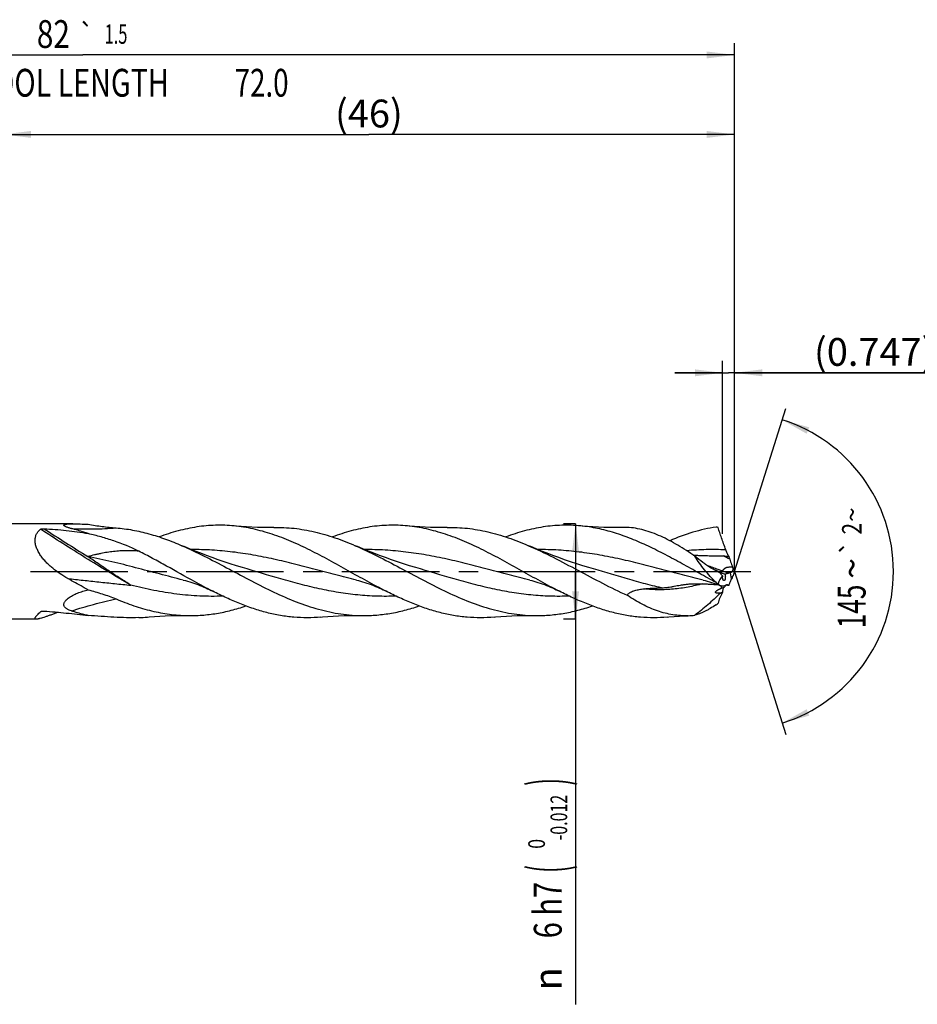
# Model space of a CAD drawing. Units: millimetres. Extents: x 0 to 594, y 0 to 420.
# Drawn here: x 204 to 317, y 146 to 269 of the extents above; entities that cross this region are included whole.
import ezdxf
from ezdxf.enums import TextEntityAlignment as Align

# ---------------------------------------------------------------- set-up
doc = ezdxf.new("R2010")
doc.units = ezdxf.units.MM
doc.header["$LTSCALE"] = 32.67
doc.linetypes.add('CENTER', pattern=[0.6, 0.375, -0.075, 0.075, -0.075])
doc.layers.get('0').update_dxf_attribs({"linetype": 'CONTINUOUS'})
for name, color, linetype in [('607924523-000_AXIS', 7, 'CONTINUOUS'), ('607924523-000_CL', 7, 'CONTINUOUS'), ('607924523-000_DIM', 7, 'CONTINUOUS')]:
    doc.layers.add(name, color=color, linetype=linetype)
doc.styles.get("Standard").update_dxf_attribs({"font": 'TXT.SHX', "width": 0.7})
doc.styles.add('TEXTSTYLE_2', font='gdt', dxfattribs={"width": 0.7})
doc.styles.add('TEXTSTYLE_3', font='TXT.SHX', dxfattribs={"width": 0.6})
doc.dimstyles.new('DIMSTYLE_1', dxfattribs={"dimtxt": 3.5, "dimasz": 3.5, "dimexe": 1.5, "dimexo": 0, "dimgap": 0.875, "dimtad": 1, "dimdec": 3, "dimlfac": 0.5, "dimdsep": 46, "dimtxsty": 'STANDARD', "dimblk": '_FILLED', "dimblk1": '_FILLED', "dimblk2": '_FILLED', "dimcen": 0.09, "dimclrt": 2, "dimadec": 3, "dimazin": 2, "dimtol": 1, "dimtp": 1.5, "dimtm": 1.5, "dimtfac": 1, "dimtdec": 3, "dimtofl": 0, "dimtmove": 0, "dimatfit": 3, "dimldrblk": '_FILLED', "dimfxl": 1, "dimtolj": 1, "dimarcsym": 0})
doc.dimstyles.new('DIMSTYLE_2', dxfattribs={"dimtxt": 3.5, "dimasz": 3.5, "dimexe": 1.5, "dimexo": 0, "dimgap": 0.875, "dimtad": 1, "dimdec": 3, "dimlfac": 0.5, "dimdsep": 46, "dimtxsty": 'STANDARD', "dimblk": '_FILLED', "dimblk1": '_FILLED', "dimblk2": '_FILLED', "dimcen": 0.09, "dimclrt": 2, "dimadec": 3, "dimazin": 2, "dimtp": 0.15, "dimtm": 0.15, "dimtfac": 1, "dimtdec": 3, "dimtofl": 0, "dimtmove": 0, "dimatfit": 3, "dimldrblk": '_FILLED', "dimfxl": 1, "dimtolj": 1, "dimarcsym": 0})
doc.dimstyles.new('DIMSTYLE_3', dxfattribs={"dimtxt": 3.5, "dimasz": 3.5, "dimexe": 1.5, "dimexo": 0, "dimgap": 0.875, "dimtad": 1, "dimdec": 3, "dimlfac": 0.5, "dimdsep": 46, "dimtxsty": 'STANDARD', "dimblk": '_FILLED', "dimblk1": '_FILLED', "dimblk2": '_FILLED', "dimcen": 0.09, "dimclrt": 2, "dimadec": 3, "dimazin": 2, "dimtol": 1, "dimtm": 0.012, "dimtfac": 0.6, "dimtdec": 3, "dimtofl": 0, "dimtmove": 0, "dimatfit": 3, "dimldrblk": '_FILLED', "dimfxl": 1, "dimtolj": 1, "dimarcsym": 0})
doc.dimstyles.new('DIMSTYLE_8', dxfattribs={"dimtxt": 3.5, "dimasz": 3.5, "dimexe": 1.5, "dimexo": 0, "dimgap": 3.5, "dimtad": 1, "dimdec": 3, "dimlfac": 0.5, "dimdsep": 46, "dimtxsty": 'STANDARD', "dimblk": '_FILLED', "dimblk1": '_FILLED', "dimblk2": '_FILLED', "dimcen": 0.09, "dimclrt": 2, "dimaunit": 1, "dimadec": 3, "dimazin": 2, "dimtol": 1, "dimtp": 2, "dimtm": 2, "dimtfac": 1, "dimtdec": 3, "dimtofl": 0, "dimtmove": 0, "dimatfit": 3, "dimldrblk": '_FILLED', "dimfxl": 1, "dimtolj": 1, "dimarcsym": 0})
doc.dimstyles.new('DIMSTYLE_9', dxfattribs={"dimtxt": 3.5, "dimasz": 3.5, "dimexe": 1.5, "dimexo": 0, "dimgap": 0.875, "dimtad": 1, "dimdec": 3, "dimlfac": 0.5, "dimdsep": 46, "dimtxsty": 'STANDARD', "dimblk": '_FILLED', "dimblk1": '_FILLED', "dimblk2": '_FILLED', "dimcen": 0.09, "dimclrt": 2, "dimadec": 3, "dimazin": 2, "dimtp": 0.05, "dimtm": 0.05, "dimtfac": 1, "dimtdec": 3, "dimtofl": 0, "dimtmove": 0, "dimatfit": 3, "dimldrblk": '_FILLED', "dimfxl": 1, "dimtolj": 1, "dimarcsym": 0})

# ---------------------------------------------------------------- blocks, each defined once
blk = doc.blocks.new('_FILLED')
at = {"color": 0, "linetype": 'BYBLOCK'}
blk.add_solid([(0, 0), (-1, 0.125), (-1, -0.125)], dxfattribs=at)
blk = doc.blocks.new('*D0')
at = {"layer": '607924523-000_DIM', "color": 3, "linetype": 'CONTINUOUS'}
for p, q in [((130, 200), (130, 266.5)), ((294, 200), (294, 266.5)), ((130, 265), (212, 265)), ((294, 265), (212, 265))]:
    blk.add_line(p, q, dxfattribs=at)
at = {"layer": '607924523-000_DIM', "color": 3, "linetype": 'CONTINUOUS', "xscale": 3.5, "yscale": 3.5, "zscale": 3.5, "rotation": 180}
blk.add_blockref('_FILLED', (130, 265), dxfattribs=at)
at = {"layer": '607924523-000_DIM', "color": 3, "linetype": 'CONTINUOUS', "xscale": 3.5, "yscale": 3.5, "zscale": 3.5}
blk.add_blockref('_FILLED', (294, 265), dxfattribs=at)
at = {"layer": '607924523-000_DIM', "color": 2, "linetype": 'CONTINUOUS'}
for s, height, width, p in [('82', 3.5, 0.785714, (208.3, 265.88)), ('1.5', 2.45, 0.619048, (216.18, 266.4)), ('MIN. TOOL LENGTH ', 3.5, 0.756303, (206.88, 259.75)), ('72.0', 3.5, 0.732143, (234.5, 259.75))]:
    blk.add_text(s, height=height, dxfattribs=dict(at, width=width)).set_placement(p, align=Align.CENTER)
at = {"layer": '607924523-000_DIM', "color": 2, "linetype": 'CONTINUOUS', "style": 'TEXTSTYLE_2'}
blk.add_text('`', height=2.45, dxfattribs=at).set_placement((212.47, 266.4), align=Align.CENTER)
blk = doc.blocks.new('*D1')
at = {"layer": '607924523-000_DIM', "color": 3, "linetype": 'CONTINUOUS'}
for p, q in [((202, 200), (202, 256.5)), ((294, 200), (294, 256.5)), ((202, 255), (248, 255)), ((294, 255), (248, 255))]:
    blk.add_line(p, q, dxfattribs=at)
at = {"layer": '607924523-000_DIM', "color": 3, "linetype": 'CONTINUOUS', "xscale": 3.5, "yscale": 3.5, "zscale": 3.5, "rotation": 180}
blk.add_blockref('_FILLED', (202, 255), dxfattribs=at)
at = {"layer": '607924523-000_DIM', "color": 3, "linetype": 'CONTINUOUS', "xscale": 3.5, "yscale": 3.5, "zscale": 3.5}
blk.add_blockref('_FILLED', (294, 255), dxfattribs=at)
at = {"layer": '607924523-000_DIM', "color": 2, "linetype": 'CONTINUOUS', "insert": (248, 259.38), "char_height": 3.5, "width": 12.75, "attachment_point": 2, "line_spacing_factor": 0.9}
blk.add_mtext('(46)', dxfattribs=at)
blk = doc.blocks.new('*D2')
at = {"layer": '607924523-000_DIM', "color": 3, "linetype": 'CONTINUOUS'}
for p, q in [((274, 206), (272.5, 206)), ((274, 206), (274, 200)), ((274, 194), (274, 200)), ((274, 200), (274, 145.53)), ((274, 194), (272.5, 194))]:
    blk.add_line(p, q, dxfattribs=at)
at = {"layer": '607924523-000_DIM', "color": 3, "linetype": 'CONTINUOUS', "xscale": 3.5, "yscale": 3.5, "zscale": 3.5}
for p, rotation in [((274, 206), 90), ((274, 194), 270)]:
    blk.add_blockref('_FILLED', p, dxfattribs=dict(at, rotation=rotation))
at = {"layer": '607924523-000_DIM', "color": 2, "linetype": 'CONTINUOUS'}
for s, height, width, p in [(')', 4.9, 0.428571, (272.95, 174)), ('(', 4.9, 0.428571, (272.95, 163.05)), ('6 h7', 3.5, 0.767857, (272.25, 160.95))]:
    blk.add_text(s, height=height, rotation=90, dxfattribs=dict(at, width=width)).set_placement(p, align=Align.RIGHT)
at = {"layer": '607924523-000_DIM', "color": 2, "linetype": 'CONTINUOUS', "style": 'TEXTSTYLE_3'}
for s, width, p in [('-0.012', 0.702381, (272.95, 171.9)), (' 0', 0.785714, (270.15, 166.35))]:
    blk.add_text(s, height=2.1, rotation=90, dxfattribs=dict(at, width=width)).set_placement(p, align=Align.RIGHT)
at = {"layer": '607924523-000_DIM', "color": 2, "linetype": 'CONTINUOUS', "style": 'TEXTSTYLE_2'}
blk.add_text('n', height=3.5, rotation=90, dxfattribs=at).set_placement((272.25, 150.2), align=Align.RIGHT)
blk = doc.blocks.new('*D7')
at = {"layer": '607924523-000_DIM', "color": 3, "linetype": 'CONTINUOUS'}
for q in [(300.47, 220.5), (300.47, 179.5)]:
    blk.add_line((294, 200), q, dxfattribs=at)
for start, end in [(0, 72.5), (-72.5, 0)]:
    blk.add_arc((294, 200), 20, start, end, dxfattribs=at)
for points in [[(303.41, 218.14), (300.01, 219.07), (303.08, 217.33)], [(303.08, 182.67), (300.01, 180.93), (303.41, 181.86)]]:
    blk.add_solid(points, dxfattribs=at)
at = {"layer": '607924523-000_DIM', "color": 2, "linetype": 'CONTINUOUS', "style": 'TEXTSTYLE_2'}
for s, height, p in [('~', 2.45, (309.99, 207.15)), ('`', 2.45, (309.98, 202.98)), ('~', 3.5, (310.5, 200.39))]:
    blk.add_text(s, height=height, rotation=89.8976, dxfattribs=at).set_placement(p, align=Align.CENTER)
at = {"layer": '607924523-000_DIM', "color": 2, "linetype": 'CONTINUOUS'}
for s, height, width, p in [('2', 2.45, 0.785714, (309.98, 205.38)), ('145', 3.5, 0.690476, (310.49, 195.6))]:
    blk.add_text(s, height=height, rotation=89.8976, dxfattribs=dict(at, width=width)).set_placement(p, align=Align.CENTER)
blk = doc.blocks.new('*D8')
at = {"layer": '607924523-000_DIM', "color": 3, "linetype": 'CONTINUOUS'}
for p, q in [((292.51, 204.74), (292.51, 226.5)), ((294, 204.74), (294, 226.5)), ((292.51, 225), (286.51, 225)), ((286.51, 225), (293.25, 225)), ((320, 225), (293.25, 225)), ((294, 225), (320, 225))]:
    blk.add_line(p, q, dxfattribs=at)
at = {"layer": '607924523-000_DIM', "color": 3, "linetype": 'CONTINUOUS', "xscale": 3.5, "yscale": 3.5, "zscale": 3.5}
blk.add_blockref('_FILLED', (292.51, 225), dxfattribs=at)
at = {"layer": '607924523-000_DIM', "color": 3, "linetype": 'CONTINUOUS', "xscale": 3.5, "yscale": 3.5, "zscale": 3.5, "rotation": 180}
blk.add_blockref('_FILLED', (294, 225), dxfattribs=at)
at = {"layer": '607924523-000_DIM', "color": 2, "linetype": 'CONTINUOUS', "insert": (304, 229.38), "char_height": 3.5, "width": 24, "attachment_point": 1, "line_spacing_factor": 0.9}
blk.add_mtext('(0.747)', dxfattribs=at)

msp = doc.modelspace()

# ---------------------------------------------------------------- linework, layer by layer
at = {"layer": '607924523-000_AXIS', "color": 1, "linetype": 'CENTER'}
msp.add_line((127, 200), (297, 200), dxfattribs=at)
at = {"layer": '607924523-000_CL', "color": 7, "linetype": 'CONTINUOUS'}
for p, q in [((210.7436, 206), (132.6, 206)), ((232.0876, 200.4985), (232.0871, 200.4986)), ((253.8876, 200.4985), (253.8873, 200.4986)), ((275.6876, 200.4985), (275.6871, 200.4986)), ((224.6431, 198.9196), (224.6429, 198.9197)), ((246.4432, 198.9196), (246.443, 198.9197)), ((268.2432, 198.9196), (268.2429, 198.9197)), ((290.0431, 198.9196), (290.043, 198.9197)), ((292.8991, 198.2622), (292.8899, 198.2432)), ((292.8909, 198.2629), (292.9362, 198.2589)), ((206.1789, 194), (132.6, 194))]:
    msp.add_line(p, q, dxfattribs=at)
at = {"layer": '607924523-000_CL', "color": 9, "linetype": 'CONTINUOUS'}
for p, q in [((293.6231, 199.0665), (293.4836, 199.8437)), ((206.7618, 194.9727), (206.6883, 194.9336)), ((206.762, 194.9721), (206.6883, 194.9336))]:
    msp.add_line(p, q, dxfattribs=at)
at = {"layer": '607924523-000_CL', "color": 7, "linetype": 'CONTINUOUS'}
for points in [[(236.0298, 205.5462), (235.3596, 205.5376), (234.6607, 205.5396), (233.9669, 205.5529), (233.2782, 205.5773), (232.5949, 205.6126), (231.9172, 205.6588), (231.2453, 205.7157), (231.0447, 205.7348)], [(257.8305, 205.5462), (257.1603, 205.5376), (256.4614, 205.5396), (255.7676, 205.5528), (255.0789, 205.5772), (254.3956, 205.6126), (253.7179, 205.6588), (253.046, 205.7156), (252.8455, 205.7347)], [(279.6297, 205.5462), (278.9596, 205.5376), (278.2608, 205.5396), (277.567, 205.5529), (276.8784, 205.5773), (276.1951, 205.6126), (275.5174, 205.6588), (274.8454, 205.7157), (274.6448, 205.7348)], [(232.0876, 200.4985), (231.3279, 200.7285), (230.5474, 200.9742), (229.7794, 201.2257), (229.0239, 201.4827), (228.281, 201.745), (227.5507, 202.0123), (226.8333, 202.2844), (226.1286, 202.5611), (225.4363, 202.8423), (224.7563, 203.1277), (224.4779, 203.2473)], [(253.8876, 200.4985), (253.128, 200.7284), (252.3476, 200.9742), (251.5796, 201.2257), (250.8241, 201.4827), (250.0812, 201.7449), (249.351, 202.0122), (248.6335, 202.2843), (247.9288, 202.561), (247.2365, 202.8422), (246.5565, 203.1276), (246.2779, 203.2473)], [(275.6876, 200.4985), (274.9278, 200.7285), (274.1472, 200.9743), (273.3791, 201.2258), (272.6236, 201.4829), (271.8806, 201.7451), (271.1503, 202.0125), (270.4329, 202.2846), (269.7282, 202.5612), (269.0359, 202.8424), (268.356, 203.1278), (268.0777, 203.2474)], [(224.6429, 198.9197), (224.9081, 198.8524), (225.1838, 198.7769), (225.4546, 198.6972), (225.7202, 198.6138), (225.9809, 198.5268), (226.238, 198.4361), (226.4919, 198.3419), (226.7423, 198.2444), (226.989, 198.1441), (227.2321, 198.0411), (227.4717, 197.9357), (227.7077, 197.8281), (227.9402, 197.7186), (228.1692, 197.6074), (228.3775, 197.5034)], [(246.443, 198.9197), (246.6828, 198.8591), (246.9421, 198.7887), (247.2054, 198.7121), (247.474, 198.6286), (247.7464, 198.5386), (248.0178, 198.4434), (248.2887, 198.3431), (248.5587, 198.2379), (248.8218, 198.1304), (249.0785, 198.021), (249.3286, 197.9101), (249.5657, 197.8011), (249.7879, 197.6957), (249.9976, 197.5934), (250.1776, 197.5033)], [(268.2429, 198.9197), (268.4852, 198.8584), (268.7453, 198.7878), (269.0079, 198.7114), (269.2739, 198.6287), (269.5421, 198.54), (269.8089, 198.4466), (270.0746, 198.3484), (270.3389, 198.2458), (270.5978, 198.1404), (270.8517, 198.0327), (271.1002, 197.9229), (271.3391, 197.8135), (271.567, 197.7058), (271.7855, 197.5993), (271.9774, 197.5034)], [(290.043, 198.9197), (290.3023, 198.8539), (290.5742, 198.7796), (290.8434, 198.7006), (291.11, 198.6171), (291.3737, 198.5292), (291.6343, 198.4374), (291.8923, 198.3417), (292.1473, 198.2424), (292.2522, 198.2003)], [(220.1449, 194.2652), (220.3455, 194.2844), (221.0175, 194.3412), (221.6952, 194.3874), (222.3785, 194.4227), (223.0671, 194.4471), (223.7609, 194.4604), (224.4596, 194.4624), (225.1297, 194.4538)], [(241.9448, 194.2652), (242.1447, 194.2843), (242.8168, 194.3411), (243.4954, 194.3874), (244.1798, 194.4228), (244.869, 194.4472), (245.5627, 194.4604), (246.2609, 194.4624), (246.9299, 194.4538)], [(263.7448, 194.2652), (263.9449, 194.2843), (264.6171, 194.3412), (265.2958, 194.3874), (265.9805, 194.4228), (266.6699, 194.4472), (267.3633, 194.4604), (268.0612, 194.4624), (268.7297, 194.4538)], [(285.5448, 194.2652), (285.7455, 194.2844), (286.4174, 194.3412), (287.095, 194.3874), (287.7783, 194.4227), (288.1838, 194.4385)]]:
    msp.add_lwpolyline(points, dxfattribs=at)
at = {"layer": '607924523-000_CL', "color": 9, "linetype": 'CONTINUOUS'}
for centre, radius, start, end in [((374.7828, 463.5586), 307.8406, 237.001083, 238.216973), ((220.4166, 64.6287), 155.1477, 61.939883, 62.266091), ((300.7163, 198.1586), 8.3773, 179.903944, 181.78614)]:
    msp.add_arc(centre, radius, start, end, dxfattribs=at)
at = {"layer": '607924523-000_CL', "color": 7, "linetype": 'CONTINUOUS'}
for centre, radius, start, end in [((280.0329, 186.0113), 19.5391, 88.629901, 91.182446), ((290.501, 200.4576), 5.2694, 74.332836, 77.091242), ((290.2552, 223.9028), 21.8885, 266.183543, 266.753517), ((323.7034, 211.6159), 31.9369, 197.63488, 198.391646), ((333.2789, 214.8014), 42.0284, 198.393843, 199.344004), ((298.857, 202.7114), 5.545, 199.286141, 202.995498), ((293.8652, 203.1194), 3.6154, 245.102159, 252.851689), ((296.2347, 191.9047), 8.4022, 108.726108, 109.112665), ((299.0047, 202.4931), 5.5913, 201.741504, 206.48061), ((305.4749, 195.6127), 12.285, 159.076016, 161.700663), ((298.7348, 209.5154), 12.9909, 237.098353, 238.380449), ((294.0612, 199.451), 1.5843, 179.951737, 184.975451), ((284.0127, 97.5512), 101.1023, 84.747939, 84.936346), ((249.9996, 217.3558), 47.3068, 336.151901, 336.545719), ((300.8262, 196.1854), 7.7579, 155.754689, 158.1994), ((304.6383, 192.6106), 13.0288, 154.385096, 155.324284), ((272.5552, 217.6318), 29.0242, 311.213099, 311.861386), ((218.3008, 213.1107), 18.9354, 272.217209, 275.588547), ((287.8179, 205.0814), 10.6492, 271.96858, 276.49451)]:
    msp.add_arc(centre, radius, start, end, dxfattribs=at)
for centre, major_axis, ratio, start_param, end_param in [((308.4696, 183.89), (15.8872, -15.676), 0.3368469, -3.12096736, -2.97391203), ((308.4696, 207.9989), (16.4169, 14.1508), 0.2319115, 2.6440369, 2.79109222)]:
    msp.add_ellipse(centre, major_axis=major_axis, ratio=ratio, start_param=start_param, end_param=end_param, dxfattribs=at)
for points, knots in [([(210.5653, 205.4001), (210.5021, 205.4159), (210.3789, 205.4485), (210.2004, 205.5015), (210.0351, 205.5575), (209.9084, 205.6078), (209.8182, 205.6499), (209.7603, 205.6807), (209.711, 205.7114), (209.6713, 205.7418), (209.6422, 205.7716), (209.6245, 205.801), (209.62, 205.8309), (209.6309, 205.8584), (209.6542, 205.8813), (209.6873, 205.9012), (209.7298, 205.9186), (209.7804, 205.9338), (209.8384, 205.9469), (209.9271, 205.9624), (210.0499, 205.9768), (210.2084, 205.9883), (210.4414, 205.9981), (210.6211, 206), (210.7436, 206)], [0, 0, 0, 0, 0.0875056, 0.17139122, 0.2502566, 0.32206931, 0.35447595, 0.38398416, 0.41014592, 0.4325619, 0.45103505, 0.46582629, 0.478102, 0.49011209, 0.50411191, 0.52125701, 0.54180642, 0.56560383, 0.59232699, 0.62163093, 0.68664588, 0.75841708, 0.83529667, 1, 1, 1, 1]), ([(210.7436, 206), (210.8968, 206), (211.2098, 205.9958), (211.8536, 205.9787), (212.3441, 205.9611), (212.675, 205.9497)], [0, 0, 0, 0, 0.23792876, 0.48590658, 1, 1, 1, 1]), ([(212.675, 205.9497), (213.261, 205.8393), (214.4278, 205.6552), (215.6026, 205.5349), (216.1848, 205.4888)], [0, 0, 0, 0, 0.50523094, 1, 1, 1, 1]), ([(231.0447, 205.7348), (230.6533, 205.773), (229.8688, 205.8254), (228.6893, 205.8294), (227.5099, 205.7586), (226.3307, 205.6139), (225.1519, 205.3974), (223.5698, 205.0141), (222.4001, 204.6317), (221.6274, 204.3437)], [0, 0, 0, 0, 0.12284536, 0.24542109, 0.36821492, 0.49170103, 0.61631061, 0.7424075, 1, 1, 1, 1]), ([(250.1776, 197.5033), (249.3729, 197.9102), (247.7723, 198.7642), (245.3954, 200.0965), (243.0184, 201.424), (240.6391, 202.6787), (238.2555, 203.796), (236.2482, 204.5697), (234.6407, 205.0624), (233.4437, 205.3624), (232.2463, 205.5917), (231.4447, 205.6957), (231.0447, 205.7348)], [0, 0, 0, 0, 0.12897542, 0.25942287, 0.3897532, 0.51839781, 0.64408537, 0.76609298, 0.82570674, 0.88447124, 0.94251247, 1, 1, 1, 1]), ([(252.8455, 205.7347), (252.4541, 205.773), (251.6696, 205.8254), (250.4901, 205.8294), (249.3106, 205.7586), (248.1314, 205.614), (246.9525, 205.3976), (245.3704, 205.0142), (244.2006, 204.6319), (243.4279, 204.3438)], [0, 0, 0, 0, 0.12284617, 0.24542238, 0.36821642, 0.49170251, 0.61631195, 0.74240857, 1, 1, 1, 1]), ([(271.9774, 197.5034), (271.1727, 197.9102), (269.5723, 198.7642), (267.1955, 200.0965), (264.8186, 201.4239), (262.4394, 202.6785), (260.0559, 203.7958), (258.0487, 204.5695), (256.4414, 205.0622), (255.2444, 205.3623), (254.047, 205.5916), (253.2455, 205.6956), (252.8455, 205.7347)], [0, 0, 0, 0, 0.12897512, 0.25942208, 0.38975211, 0.51839652, 0.64408418, 0.7660922, 0.82570623, 0.88447096, 0.94251236, 1, 1, 1, 1]), ([(274.6448, 205.7348), (274.2534, 205.773), (273.469, 205.8254), (272.2896, 205.8294), (271.1103, 205.7586), (269.9312, 205.614), (268.7525, 205.3976), (267.1706, 205.0143), (266.0009, 204.632), (265.2283, 204.344)], [0, 0, 0, 0, 0.12284599, 0.24542227, 0.36821654, 0.49170288, 0.61631246, 0.74240903, 1, 1, 1, 1]), ([(291.6781, 198.6082), (290.9655, 198.9954), (289.5471, 199.7856), (287.4284, 200.9748), (285.3087, 202.1243), (283.1869, 203.187), (281.0617, 204.1192), (278.9319, 204.8817), (277.1425, 205.351), (275.7138, 205.61), (275.0007, 205.7), (274.6448, 205.7348)], [0, 0, 0, 0, 0.13081185, 0.26185659, 0.39185351, 0.51966734, 0.64447548, 0.76591124, 0.88415748, 0.94231705, 1, 1, 1, 1]), ([(206.6923, 202.029), (206.5873, 202.1827), (206.3962, 202.4939), (206.1733, 202.9787), (206.0321, 203.4616), (205.9911, 203.8579), (206.0097, 204.1557), (206.0471, 204.3632), (206.107, 204.5579), (206.1881, 204.7389), (206.2885, 204.9055), (206.4454, 205.1081), (206.5871, 205.2392), (206.6883, 205.3168)], [0, 0, 0, 0, 0.15265133, 0.29893672, 0.43648664, 0.56364778, 0.62338933, 0.68078906, 0.73621807, 0.79013557, 0.84303474, 0.89539321, 1, 1, 1, 1]), ([(206.6883, 205.3168), (206.6938, 205.321), (206.7064, 205.3288), (206.7355, 205.3419), (206.7772, 205.3545), (206.831, 205.3654), (206.9077, 205.3757), (207.0064, 205.3816), (207.0859, 205.3806), (207.1257, 205.3786)], [0, 0, 0, 0, 0.04671926, 0.09874528, 0.21375917, 0.33786616, 0.46703281, 0.73240429, 1, 1, 1, 1]), ([(207.1257, 205.3786), (207.5944, 205.3557), (208.5285, 205.2982), (210.3811, 205.1303), (211.76, 204.9352), (212.6685, 204.7654)], [0, 0, 0, 0, 0.25226525, 0.50309652, 1, 1, 1, 1]), ([(212.6685, 204.7653), (212.4939, 204.8265), (211.8001, 205.0615), (211.0962, 205.2667), (210.5653, 205.4001)], [0, 0, 0, 0, 0.25263564, 1, 1, 1, 1]), ([(219.0334, 202.5581), (218.0296, 203.0628), (216.4615, 203.6999), (214.3099, 204.3583), (213.2179, 204.6359), (212.6685, 204.7654)], [0, 0, 0, 0, 0.49939712, 0.74912461, 1, 1, 1, 1]), ([(216.1834, 205.4889), (216.5298, 205.4615), (217.2237, 205.3883), (218.6138, 205.1698), (220.355, 204.7641), (222.4301, 204.0915), (223.7949, 203.5427), (224.4779, 203.2473)], [0, 0, 0, 0, 0.12080279, 0.24240806, 0.48898678, 0.74133456, 1, 1, 1, 1]), ([(236.0298, 205.5462), (236.4567, 205.555), (237.3127, 205.5446), (238.5963, 205.4447), (239.8795, 205.2622), (241.1622, 204.9999), (242.4443, 204.6619), (244.1657, 204.1134), (245.4366, 203.6111), (246.2779, 203.2473)], [0, 0, 0, 0, 0.12102629, 0.2424062, 0.36463087, 0.48813109, 0.61324905, 0.74021843, 1, 1, 1, 1]), ([(257.8305, 205.5462), (258.2574, 205.555), (259.1133, 205.5446), (260.3967, 205.4446), (261.6799, 205.2621), (262.9625, 204.9998), (264.2444, 204.6619), (265.9657, 204.1134), (267.2364, 203.6112), (268.0777, 203.2474)], [0, 0, 0, 0, 0.12102623, 0.24240628, 0.36463123, 0.48813162, 0.61324974, 0.74021902, 1, 1, 1, 1]), ([(289.0225, 201.9096), (288.666, 202.1551), (287.9556, 202.6321), (286.8811, 203.303), (285.8086, 203.9092), (284.739, 204.4382), (283.6729, 204.8786), (282.6111, 205.2196), (281.5554, 205.4514), (280.8492, 205.528), (280.5001, 205.5448)], [0, 0, 0, 0, 0.13839231, 0.27358124, 0.40496449, 0.53212755, 0.65491945, 0.7734667, 0.88822895, 1, 1, 1, 1]), ([(291.6781, 205.5938), (291.1892, 205.5176), (290.2089, 205.3274), (288.2454, 204.8056), (286.8003, 204.2748), (285.847, 203.8767)], [0, 0, 0, 0, 0.243724, 0.49125191, 1, 1, 1, 1]), ([(292.9079, 202.7234), (292.811, 202.9785), (292.6271, 203.4768), (292.3715, 204.2047), (292.1408, 204.8856), (291.9945, 205.3226), (291.924, 205.5312)], [0, 0, 0, 0, 0.2751802, 0.53542941, 0.77787931, 1, 1, 1, 1]), ([(224.4779, 203.2473), (225.4263, 202.8372), (227.3124, 201.9401), (230.098, 200.477), (232.8823, 198.9806), (235.6697, 197.5552), (238.4644, 196.3008), (240.8224, 195.4667), (242.7102, 194.9728), (244.1158, 194.6965), (245.5221, 194.5168), (246.4615, 194.4634), (246.9299, 194.4538)], [0, 0, 0, 0, 0.12744716, 0.25743417, 0.38807706, 0.51733298, 0.6434976, 0.76565701, 0.82527331, 0.88405852, 0.94221555, 1, 1, 1, 1]), ([(246.2779, 203.2473), (247.2263, 202.8372), (249.1124, 201.9401), (251.8979, 200.477), (254.6823, 198.9806), (257.4696, 197.5552), (260.2642, 196.3009), (262.6222, 195.4668), (264.51, 194.9728), (265.9156, 194.6965), (267.3218, 194.5168), (268.2613, 194.4634), (268.7297, 194.4538)], [0, 0, 0, 0, 0.12744705, 0.25743394, 0.38807674, 0.5173326, 0.64349728, 0.76565683, 0.82527319, 0.88405848, 0.94221556, 1, 1, 1, 1]), ([(268.0777, 203.2474), (269.1285, 202.793), (271.215, 201.7908), (274.2917, 200.1575), (277.3678, 198.5109), (279.4505, 197.4835), (280.5001, 197.0119)], [0, 0, 0, 0, 0.24705046, 0.49914217, 0.75169702, 1, 1, 1, 1]), ([(210.1128, 199.1156), (209.783, 199.3036), (209.1358, 199.7027), (208.371, 200.2678), (207.7979, 200.7653), (207.3934, 201.1613), (207.0205, 201.5801), (206.7962, 201.8769), (206.6923, 202.029)], [0, 0, 0, 0, 0.25146439, 0.50320143, 0.62886043, 0.75395494, 0.87794261, 1, 1, 1, 1]), ([(228.3775, 197.5034), (227.5916, 197.9007), (225.6346, 198.9436), (223.1265, 200.3653), (220.7951, 201.6479), (219.6218, 202.2624), (219.0334, 202.5581)], [0, 0, 0, 0, 0.24865392, 0.62605216, 0.81405738, 1, 1, 1, 1]), ([(289.0156, 202.0494), (289.1659, 202.0409), (289.4665, 202.0265), (290.0675, 202.0048), (290.8182, 201.9859), (291.7181, 201.9686), (292.3176, 201.9582), (292.6171, 201.9528)], [0, 0, 0, 0, 0.12533072, 0.2505771, 0.50076405, 0.75056169, 1, 1, 1, 1]), ([(293.2673, 201.9406), (293.2012, 202.058), (293.0724, 202.3152), (292.962, 202.5807), (292.9079, 202.7234)], [0, 0, 0, 0, 0.4689628, 1, 1, 1, 1]), ([(290.9848, 200.4782), (290.8193, 200.582), (290.4881, 200.7995), (289.8272, 201.2682), (289.3425, 201.647), (289.0225, 201.9096)], [0, 0, 0, 0, 0.24113403, 0.48896971, 1, 1, 1, 1]), ([(291.6781, 198.6082), (291.4257, 198.8616), (290.9318, 199.3803), (290.2326, 200.1917), (289.5884, 201.0314), (289.2007, 201.6145), (289.0225, 201.9096)], [0, 0, 0, 0, 0.25270282, 0.50585368, 0.75642028, 1, 1, 1, 1]), ([(292.2231, 199.8052), (292.015, 199.8984), (291.5947, 200.1101), (291.1899, 200.3495), (290.9848, 200.4782)], [0, 0, 0, 0, 0.48494925, 1, 1, 1, 1]), ([(292.2231, 199.8052), (292.1923, 199.823), (292.131, 199.8586), (292.0395, 199.9117), (291.9491, 199.9644), (291.8746, 200.0079), (291.8161, 200.0422), (291.7733, 200.0674), (291.7385, 200.0881), (291.7114, 200.1043), (291.6919, 200.116), (291.6733, 200.1274), (291.6558, 200.1382), (291.6422, 200.1468), (291.6323, 200.1532), (291.6257, 200.1576), (291.62, 200.1616), (291.6153, 200.165), (291.6117, 200.1679), (291.6095, 200.17), (291.6085, 200.1713), (291.6082, 200.172), (291.6084, 200.1726), (291.6091, 200.1728), (291.6101, 200.1729), (291.612, 200.1726), (291.6137, 200.1722), (291.6149, 200.1719)], [0, 0, 0, 0, 0.14738637, 0.29377033, 0.43868691, 0.58133456, 0.65136395, 0.72010493, 0.78698015, 0.81942154, 0.85094601, 0.8812453, 0.90987203, 0.93614735, 0.94809141, 0.95901973, 0.96870786, 0.97691491, 0.98336488, 0.98781575, 0.98926388, 0.99022931, 0.99090869, 0.99175944, 0.99305236, 0.99485469, 1, 1, 1, 1]), ([(291.6149, 200.1719), (291.6187, 200.1708), (291.6275, 200.1677), (291.6485, 200.1594), (291.6795, 200.146), (291.7202, 200.1279), (291.7639, 200.1081), (291.8093, 200.0873), (291.8717, 200.0586), (291.9512, 200.0218), (292.0478, 199.977), (292.1786, 199.9163), (292.2772, 199.8706), (292.3431, 199.84)], [0, 0, 0, 0, 0.01485019, 0.03497558, 0.08475522, 0.14146421, 0.20184863, 0.26444687, 0.32850588, 0.45944413, 0.59277479, 0.72760825, 1, 1, 1, 1]), ([(292.4769, 199.4523), (292.4272, 199.5079), (292.3559, 199.5933), (292.273, 199.7126), (292.2376, 199.7741), (292.2231, 199.8052)], [0, 0, 0, 0, 0.51343045, 0.76366794, 1, 1, 1, 1]), ([(293.4836, 199.8437), (293.3659, 199.8029), (293.1922, 199.7478), (292.9627, 199.6921), (292.8528, 199.6722), (292.7992, 199.6647)], [0, 0, 0, 0, 0.52775669, 0.7706429, 1, 1, 1, 1]), ([(292.7992, 199.6647), (292.8098, 199.6292), (292.8273, 199.5531), (292.8375, 199.4756), (292.841, 199.4349)], [0, 0, 0, 0, 0.47522341, 1, 1, 1, 1]), ([(293.8111, 200.422), (293.8108, 200.3551), (293.7962, 200.2557), (293.7561, 200.1329), (293.7192, 200.0516), (293.6775, 199.9824), (293.6329, 199.9268), (293.587, 199.8858), (293.5535, 199.8676), (293.5372, 199.8621)], [0, 0, 0, 0, 0.30804422, 0.45619329, 0.59388911, 0.71817082, 0.82728754, 0.92077469, 1, 1, 1, 1]), ([(293.7526, 200.5452), (293.7569, 200.5351), (293.7751, 200.4934), (293.7951, 200.4526), (293.8111, 200.422)], [0, 0, 0, 0, 0.24145186, 1, 1, 1, 1]), ([(212.675, 197.6962), (212.4609, 197.8102), (211.6014, 198.2735), (210.7504, 198.7522), (210.1129, 199.1156)], [0, 0, 0, 0, 0.24839285, 1, 1, 1, 1]), ([(284.8166, 197.9433), (284.947, 197.9488), (285.209, 197.9661), (285.603, 198.0097), (286, 198.0688), (286.5372, 198.1637), (287.0786, 198.2691), (287.6278, 198.3568), (287.9058, 198.3912), (288.0453, 198.4057)], [0, 0, 0, 0, 0.11994965, 0.24126761, 0.36418419, 0.48882271, 0.74262449, 0.87105991, 1, 1, 1, 1]), ([(288.0453, 198.4057), (288.2044, 198.4221), (288.5236, 198.4475), (289.0035, 198.4649), (289.4838, 198.4661), (289.964, 198.4556), (290.444, 198.4365), (291.0833, 198.4027), (291.5624, 198.3699), (291.8816, 198.3458)], [0, 0, 0, 0, 0.12490595, 0.24991207, 0.37494793, 0.49998634, 0.62501554, 0.75003068, 1, 1, 1, 1]), ([(292.2522, 198.2003), (292.1914, 198.225), (292.0704, 198.2977), (291.9715, 198.3969), (291.924, 198.453)], [0, 0, 0, 0, 0.4718049, 1, 1, 1, 1]), ([(292.9079, 198.2712), (292.8503, 198.2412), (292.7374, 198.1918), (292.5652, 198.1525), (292.4018, 198.1534), (292.2998, 198.1809), (292.2522, 198.2003)], [0, 0, 0, 0, 0.28631109, 0.54022184, 0.77337457, 1, 1, 1, 1]), ([(292.6633, 198.8473), (292.6521, 198.8503), (292.6291, 198.8636), (292.5999, 198.8957), (292.5727, 198.9405), (292.548, 198.9969), (292.5259, 199.064), (292.5072, 199.1404), (292.4923, 199.2246), (292.4855, 199.2833), (292.4829, 199.3136)], [0, 0, 0, 0, 0.06706626, 0.14919198, 0.24962662, 0.36880504, 0.5055035, 0.65807278, 0.82398149, 1, 1, 1, 1]), ([(292.841, 199.4349), (292.8443, 199.3968), (292.8476, 199.3201), (292.8434, 199.2069), (292.8298, 199.1001), (292.8079, 199.0063), (292.7825, 198.9399), (292.7584, 198.8986), (292.7406, 198.8756), (292.7219, 198.8588), (292.7025, 198.8482), (292.6825, 198.844), (292.6695, 198.8456), (292.6633, 198.8473)], [0, 0, 0, 0, 0.17238304, 0.34556172, 0.51035703, 0.65731371, 0.77886135, 0.82914953, 0.87250706, 0.90959623, 0.94180467, 0.97112613, 1, 1, 1, 1]), ([(293.098, 198.3036), (293.0661, 198.3086), (292.9996, 198.3085), (292.937, 198.2864), (292.9079, 198.2712)], [0, 0, 0, 0, 0.49522142, 1, 1, 1, 1]), ([(293.2673, 198.229), (293.2409, 198.2483), (293.1872, 198.2804), (293.1271, 198.299), (293.098, 198.3036)], [0, 0, 0, 0, 0.52544259, 1, 1, 1, 1]), ([(293.3977, 198.5269), (293.4165, 198.5703), (293.4935, 198.7494), (293.5684, 198.9294), (293.6231, 199.0665)], [0, 0, 0, 0, 0.2426915, 1, 1, 1, 1]), ([(293.7526, 199.3711), (293.7568, 199.3803), (293.7734, 199.4149), (293.7938, 199.4477), (293.8111, 199.4699)], [0, 0, 0, 0, 0.26398034, 1, 1, 1, 1]), ([(210.5653, 195.0351), (210.4652, 195.0675), (210.3184, 195.1213), (210.1324, 195.209), (210.0034, 195.282), (209.886, 195.3643), (209.7838, 195.4569), (209.7013, 195.5611), (209.644, 195.6771), (209.6178, 195.8026), (209.6252, 195.9327), (209.6637, 196.0621), (209.7282, 196.1876), (209.8137, 196.3078), (209.9514, 196.4621), (210.1546, 196.6377), (210.4264, 196.8239), (210.7192, 196.9912), (211.0263, 197.1417), (211.3438, 197.2774), (211.6688, 197.3998), (212.1107, 197.547), (212.4482, 197.6404), (212.675, 197.6962)], [0, 0, 0, 0, 0.0623948, 0.09258312, 0.1219166, 0.15024592, 0.17744727, 0.20350567, 0.22865144, 0.25346394, 0.27874552, 0.30515607, 0.3329655, 0.36211722, 0.39240819, 0.45549604, 0.5208786, 0.58768054, 0.65538986, 0.72370078, 0.79242302, 0.86143305, 1, 1, 1, 1]), ([(212.675, 197.6962), (212.9707, 197.6175), (213.5621, 197.4533), (214.4447, 197.1834), (215.3217, 196.8841), (215.899, 196.6608), (216.1848, 196.5416)], [0, 0, 0, 0, 0.24827552, 0.49801092, 0.74876176, 1, 1, 1, 1]), ([(241.9448, 194.2652), (241.3814, 194.2101), (240.2493, 194.1501), (238.5466, 194.2161), (236.8447, 194.4363), (235.1446, 194.8045), (233.4466, 195.3103), (231.7507, 195.9398), (230.0567, 196.6759), (228.9379, 197.2201), (228.3775, 197.5034)], [0, 0, 0, 0, 0.12004072, 0.24000426, 0.3608627, 0.48347439, 0.60848203, 0.7362482, 0.86683143, 1, 1, 1, 1]), ([(263.7448, 194.2652), (263.1814, 194.2101), (262.0493, 194.1501), (260.3466, 194.2161), (258.6447, 194.4363), (256.9446, 194.8045), (255.2466, 195.3103), (253.5508, 195.9398), (251.8568, 196.6759), (250.738, 197.22), (250.1776, 197.5033)], [0, 0, 0, 0, 0.12004081, 0.24000441, 0.36086287, 0.48347452, 0.60848214, 0.73624822, 0.86683145, 1, 1, 1, 1]), ([(285.5448, 194.2652), (284.9814, 194.2102), (283.8494, 194.1501), (282.1466, 194.2161), (280.4447, 194.4363), (278.7446, 194.8045), (277.0466, 195.3103), (275.3507, 195.9398), (273.6567, 196.6759), (272.5379, 197.2201), (271.9774, 197.5034)], [0, 0, 0, 0, 0.12004072, 0.24000422, 0.36086263, 0.48347423, 0.60848181, 0.73624796, 0.86683136, 1, 1, 1, 1]), ([(280.5001, 197.0119), (280.5245, 197.0531), (280.581, 197.1306), (280.6827, 197.2309), (280.796, 197.3165), (280.9585, 197.4145), (281.1772, 197.5122), (281.452, 197.6021), (281.7356, 197.6735), (282.025, 197.7312), (282.3188, 197.779), (282.5161, 197.8057), (282.6152, 197.8181)], [0, 0, 0, 0, 0.0617774, 0.1227417, 0.18348275, 0.24433967, 0.36692631, 0.49105498, 0.61662014, 0.74342281, 0.87127091, 1, 1, 1, 1]), ([(288.1838, 194.4385), (287.8596, 194.4274), (287.2085, 194.4359), (286.2335, 194.5412), (285.2616, 194.7389), (284.294, 195.027), (283.3316, 195.4027), (282.3754, 195.8619), (281.4266, 196.3994), (280.8081, 196.8006), (280.5001, 197.0119)], [0, 0, 0, 0, 0.11804119, 0.23650801, 0.35634909, 0.47842662, 0.6034461, 0.73190512, 0.86407745, 1, 1, 1, 1]), ([(282.6152, 197.8181), (282.705, 197.8293), (282.8857, 197.8473), (283.25, 197.874), (283.709, 197.8972), (284.262, 197.9203), (284.6316, 197.9354), (284.8166, 197.9433)], [0, 0, 0, 0, 0.12300313, 0.24701567, 0.49685942, 0.74809464, 1, 1, 1, 1]), ([(292.2231, 197.2813), (291.9673, 197.0243), (291.4473, 196.5241), (290.6468, 195.81), (289.8392, 195.136), (289.2942, 194.7078), (289.0225, 194.5005)], [0, 0, 0, 0, 0.25633315, 0.50999396, 0.75835403, 1, 1, 1, 1]), ([(292.2231, 197.2813), (292.1918, 197.2771), (292.1294, 197.2696), (292.0361, 197.262), (291.9438, 197.2587), (291.8532, 197.2608), (291.7793, 197.2688), (291.7226, 197.2812), (291.6826, 197.2945), (291.6519, 197.3105), (291.6311, 197.328), (291.6183, 197.3439), (291.6098, 197.3633), (291.6072, 197.3856), (291.6113, 197.4093), (291.6243, 197.4412), (291.6502, 197.4781), (291.6881, 197.5176), (291.7297, 197.5537), (291.7734, 197.5872), (291.8184, 197.6186), (291.8795, 197.6583), (291.9575, 197.7046), (292.0527, 197.7565), (292.1488, 197.8056), (292.2456, 197.8525), (292.3106, 197.8827), (292.3431, 197.8975)], [0, 0, 0, 0, 0.05970644, 0.11874735, 0.17698271, 0.23419382, 0.28999822, 0.31718952, 0.34373265, 0.36949535, 0.38215253, 0.39480754, 0.40779359, 0.42161788, 0.43662725, 0.45269349, 0.48650376, 0.52114664, 0.55591233, 0.59061554, 0.62521066, 0.65969219, 0.72833793, 0.79662971, 0.86463494, 0.93241114, 1, 1, 1, 1]), ([(292.2536, 197.2833), (292.2509, 197.2828), (292.2408, 197.2813), (292.2305, 197.2806), (292.2231, 197.2813)], [0, 0, 0, 0, 0.27318402, 1, 1, 1, 1]), ([(292.4769, 197.381), (292.4565, 197.3694), (292.4169, 197.3477), (292.3587, 197.3191), (292.305, 197.2968), (292.2701, 197.2863), (292.2536, 197.2833)], [0, 0, 0, 0, 0.28712513, 0.55435271, 0.79510751, 1, 1, 1, 1]), ([(292.3431, 197.8975), (292.416, 197.9307), (292.5661, 197.9884), (292.7209, 198.0315), (292.7992, 198.0499)], [0, 0, 0, 0, 0.49894021, 1, 1, 1, 1]), ([(292.4829, 197.4595), (292.481, 197.4453), (292.4782, 197.4192), (292.4768, 197.3929), (292.4769, 197.381)], [0, 0, 0, 0, 0.54756557, 1, 1, 1, 1]), ([(292.6162, 198.0002), (292.6002, 197.9518), (292.5705, 197.8553), (292.5325, 197.7133), (292.5026, 197.5817), (292.4878, 197.4981), (292.4829, 197.4595)], [0, 0, 0, 0, 0.27439855, 0.54340261, 0.79089885, 1, 1, 1, 1]), ([(216.1834, 196.5421), (216.9191, 196.2353), (218.3899, 195.6728), (220.2682, 195.1219), (221.7693, 194.7985), (222.889, 194.6173), (224.0089, 194.4984), (224.7565, 194.4615), (225.1297, 194.4538)], [0, 0, 0, 0, 0.25878216, 0.51078115, 0.63455954, 0.75714094, 0.87883512, 1, 1, 1, 1]), ([(291.6781, 195.798), (291.4351, 195.6415), (291.0731, 195.4183), (290.5895, 195.1467), (290.2458, 194.9675), (289.9158, 194.8108), (289.6019, 194.6787), (289.307, 194.5739), (289.1148, 194.5209), (289.0225, 194.5005)], [0, 0, 0, 0, 0.29213563, 0.42964949, 0.56048389, 0.68382325, 0.79879135, 0.90446671, 1, 1, 1, 1]), ([(206.1789, 194), (206.1584, 194), (206.121, 194.0018), (206.0709, 194.0124), (206.0322, 194.0316), (206.0068, 194.0616), (205.9977, 194.1008), (206.0035, 194.1463), (206.0222, 194.1984), (206.0535, 194.2575), (206.0969, 194.3234), (206.152, 194.3958), (206.2181, 194.4741), (206.3245, 194.5905), (206.4809, 194.746), (206.6157, 194.8692), (206.6883, 194.9336)], [0, 0, 0, 0, 0.04640585, 0.08439416, 0.11537612, 0.14246808, 0.17045358, 0.20376303, 0.24498749, 0.29523279, 0.35478478, 0.42349513, 0.50096894, 0.5866842, 0.78044699, 1, 1, 1, 1]), ([(208.9209, 194.8698), (208.7755, 194.8165), (208.4902, 194.7118), (208.0714, 194.5588), (207.6727, 194.4154), (207.2991, 194.285), (206.9569, 194.1722), (206.6939, 194.0941), (206.505, 194.0467), (206.3831, 194.0211), (206.276, 194.0047), (206.2094, 194), (206.1789, 194)], [0, 0, 0, 0, 0.16113363, 0.31628036, 0.46389445, 0.60198426, 0.72800134, 0.83877816, 0.88731663, 0.93064622, 0.96832107, 1, 1, 1, 1]), ([(206.6883, 194.9336), (206.6903, 194.9354), (206.6995, 194.9429), (206.7096, 194.949), (206.7175, 194.9533)], [0, 0, 0, 0, 0.23502135, 1, 1, 1, 1]), ([(206.7175, 194.9533), (206.7311, 194.9605), (206.7608, 194.9727), (206.825, 194.991), (206.9114, 195.005), (207.0179, 195.0116), (207.0898, 195.0101), (207.1257, 195.0079)], [0, 0, 0, 0, 0.11090882, 0.23030227, 0.48170925, 0.7402801, 1, 1, 1, 1]), ([(207.1257, 195.0079), (207.5944, 194.9792), (208.5282, 194.9098), (209.921, 194.776), (211.2998, 194.6225), (212.2139, 194.5137), (212.6685, 194.46)], [0, 0, 0, 0, 0.25289175, 0.50423425, 0.75346629, 1, 1, 1, 1]), ([(212.6685, 194.46), (212.4927, 194.4989), (211.785, 194.6651), (211.0856, 194.8667), (210.5653, 195.0351)], [0, 0, 0, 0, 0.24764553, 1, 1, 1, 1]), ([(225.1297, 194.4538), (225.7462, 194.441), (226.9856, 194.4744), (228.8421, 194.6998), (230.6964, 195.0929), (231.9178, 195.454), (232.5276, 195.6564)], [0, 0, 0, 0, 0.24569715, 0.49307665, 0.74404707, 1, 1, 1, 1]), ([(246.9299, 194.4538), (247.5465, 194.441), (248.786, 194.4744), (250.6426, 194.6999), (252.4971, 195.093), (253.7186, 195.4542), (254.3284, 195.6567)], [0, 0, 0, 0, 0.24569616, 0.4930753, 0.74404601, 1, 1, 1, 1]), ([(268.7297, 194.4538), (269.3462, 194.441), (270.5856, 194.4744), (272.4421, 194.6998), (274.2964, 195.0929), (275.5179, 195.454), (276.1276, 195.6564)], [0, 0, 0, 0, 0.24569709, 0.49307669, 0.744047, 1, 1, 1, 1]), ([(219.0334, 194.1894), (218.5215, 194.1697), (217.4823, 194.1675), (215.9072, 194.2367), (214.2986, 194.3465), (213.2154, 194.4247), (212.6685, 194.46)], [0, 0, 0, 0, 0.24113876, 0.48878391, 0.74204706, 1, 1, 1, 1])]:
    msp.add_open_spline(points, degree=3, knots=knots, dxfattribs=at)
at = {"layer": '607924523-000_CL', "color": 9, "linetype": 'CONTINUOUS'}
for points, knots in [([(218.0406, 198.2721), (216.1211, 199.4062), (212.3116, 201.7143), (208.5521, 204.103), (206.6883, 205.3168)], [0, 0, 0, 0, 0.50059673, 1, 1, 1, 1]), ([(210.5653, 205.4001), (211.4978, 205.357), (213.3732, 205.3288), (215.2468, 205.4165), (216.1848, 205.4888)], [0, 0, 0, 0, 0.49806033, 1, 1, 1, 1]), ([(219.0334, 202.5581), (218.7733, 202.5794), (218.2506, 202.6096), (217.4629, 202.6164), (216.67, 202.5841), (215.8724, 202.5139), (215.0699, 202.4077), (214.3998, 202.289), (213.8618, 202.1776), (213.3186, 202.0554), (212.9123, 201.9528), (212.642, 201.8791)], [0, 0, 0, 0, 0.12119403, 0.24300877, 0.36569388, 0.48952829, 0.61474056, 0.74146793, 0.80545605, 0.86988196, 1, 1, 1, 1]), ([(246.443, 198.9197), (245.5745, 199.1312), (243.8407, 199.5762), (241.2469, 200.2681), (238.6526, 200.9436), (236.0568, 201.5611), (233.4586, 202.0825), (230.8577, 202.4751), (228.2546, 202.7141), (226.5172, 202.7609), (225.6505, 202.7553)], [0, 0, 0, 0, 0.12642407, 0.25315625, 0.37969218, 0.50557338, 0.63049585, 0.75438574, 0.87742267, 1, 1, 1, 1]), ([(268.2429, 198.9197), (267.3746, 199.1312), (265.6412, 199.5761), (263.0479, 200.2679), (260.4542, 200.9432), (257.8589, 201.5606), (255.2612, 202.082), (252.6608, 202.4747), (250.0582, 202.7139), (248.3212, 202.7608), (247.4547, 202.7554)], [0, 0, 0, 0, 0.12642352, 0.25315518, 0.37969083, 0.50557211, 0.63049503, 0.75438551, 0.87742284, 1, 1, 1, 1]), ([(290.043, 198.9197), (289.1745, 199.1312), (287.4408, 199.5762), (284.8471, 200.2681), (282.2529, 200.9435), (279.6571, 201.561), (277.059, 202.0824), (274.4582, 202.475), (271.8551, 202.7141), (270.1178, 202.7609), (269.2512, 202.7554)], [0, 0, 0, 0, 0.12642398, 0.25315608, 0.37969197, 0.50557319, 0.63049573, 0.75438571, 0.87742269, 1, 1, 1, 1]), ([(292.9079, 202.7234), (292.0855, 202.7568), (290.437, 202.7726), (288.7909, 202.6846), (287.9695, 202.6162)], [0, 0, 0, 0, 0.49966253, 1, 1, 1, 1]), ([(218.0406, 198.2721), (217.5857, 198.5557), (216.9061, 198.9887), (216.0086, 199.5829), (215.3364, 200.038), (214.6652, 200.4989), (213.769, 201.1159), (213.094, 201.5754), (212.642, 201.8791)], [0, 0, 0, 0, 0.24767083, 0.3722572, 0.49730218, 0.62272642, 0.74840524, 1, 1, 1, 1]), ([(224.6429, 198.9197), (223.6402, 199.164), (221.6395, 199.6815), (218.6473, 200.4817), (215.6537, 201.2428), (213.6466, 201.6845), (212.642, 201.8791)], [0, 0, 0, 0, 0.25046661, 0.50146111, 0.7516636, 1, 1, 1, 1]), ([(292.4023, 200.074), (292.2501, 200.1259), (291.6394, 200.3385), (291.0336, 200.5652), (290.5807, 200.7411)], [0, 0, 0, 0, 0.248562, 1, 1, 1, 1]), ([(251.419, 196.8954), (250.6141, 196.8649), (248.9998, 196.8598), (246.5783, 197.0214), (244.1585, 197.3432), (241.7412, 197.8074), (239.3264, 198.3887), (236.1032, 199.2797), (233.6987, 200.0203), (232.0876, 200.4985)], [0, 0, 0, 0, 0.12225015, 0.24476553, 0.36806825, 0.49250594, 0.6181801, 0.7449314, 1, 1, 1, 1]), ([(273.2158, 196.8953), (272.411, 196.8648), (270.797, 196.8599), (268.3759, 197.0217), (265.9565, 197.3436), (263.5396, 197.8078), (261.1253, 198.389), (257.9025, 199.2799), (255.4984, 200.0203), (253.8876, 200.4985)], [0, 0, 0, 0, 0.12224968, 0.24476522, 0.3680684, 0.49250652, 0.61818095, 0.74493219, 1, 1, 1, 1]), ([(284.8166, 197.9433), (284.0525, 198.1164), (282.5255, 198.4959), (279.4818, 199.3483), (277.2095, 200.0467), (275.6876, 200.4985)], [0, 0, 0, 0, 0.24789965, 0.49771232, 1, 1, 1, 1]), ([(292.4023, 200.074), (292.3894, 200.0568), (292.3672, 200.0212), (292.3455, 199.9628), (292.3371, 199.9018), (292.3399, 199.8606), (292.3431, 199.84)], [0, 0, 0, 0, 0.25983708, 0.50473197, 0.74729089, 1, 1, 1, 1]), ([(293.7526, 200.5452), (293.6818, 200.5413), (293.5754, 200.5369), (293.4336, 200.5312), (293.3273, 200.5262), (293.2388, 200.5196), (293.1683, 200.5119), (293.1156, 200.5046), (293.0632, 200.4953), (292.9942, 200.4791), (292.9101, 200.4513), (292.8314, 200.4113), (292.7733, 200.3728), (292.7325, 200.342), (292.694, 200.3101), (292.6634, 200.2833), (292.6404, 200.2614), (292.6193, 200.2399), (292.5947, 200.2135), (292.5652, 200.1847), (292.5385, 200.1578), (292.514, 200.1331), (292.4901, 200.1129), (292.4674, 200.0966), (292.4457, 200.0838), (292.424, 200.0761), (292.4094, 200.0742), (292.4023, 200.074)], [0, 0, 0, 0, 0.14276376, 0.21415439, 0.28554367, 0.35692197, 0.3926144, 0.42831114, 0.4639918, 0.49966619, 0.57088891, 0.64161275, 0.67655004, 0.71093472, 0.74453134, 0.7770946, 0.79287088, 0.80825676, 0.83779448, 0.86550275, 0.89104165, 0.91427891, 0.93528796, 0.95400741, 0.97055666, 0.98570499, 1, 1, 1, 1]), ([(292.4023, 200.074), (292.5841, 200.0136), (292.959, 199.9174), (293.3434, 199.8721), (293.5372, 199.8621)], [0, 0, 0, 0, 0.49675603, 1, 1, 1, 1]), ([(210.1127, 199.1155), (210.7559, 199.0439), (212.0546, 198.8991), (214.0206, 198.6852), (216.0199, 198.4732), (217.3638, 198.3379), (218.0406, 198.2721)], [0, 0, 0, 0, 0.24349819, 0.49173754, 0.74412394, 1, 1, 1, 1]), ([(229.6163, 196.8953), (229.1343, 196.8771), (228.1692, 196.8606), (226.721, 196.8965), (225.273, 196.9924), (223.8251, 197.1464), (222.3775, 197.3554), (220.4423, 197.7032), (218.9996, 198.0317), (218.0406, 198.2721)], [0, 0, 0, 0, 0.12371587, 0.24745154, 0.37141821, 0.49580818, 0.62077962, 0.74644404, 1, 1, 1, 1]), ([(290.0092, 198.452), (289.3982, 198.2909), (288.1745, 198.0103), (286.6249, 197.7888), (285.3882, 197.7042), (284.4628, 197.6889), (283.5375, 197.7235), (282.9223, 197.7808), (282.6152, 197.8181)], [0, 0, 0, 0, 0.25393146, 0.50398865, 0.62806778, 0.75186303, 0.8757148, 1, 1, 1, 1]), ([(210.5653, 195.0351), (211.4907, 195.3362), (213.3531, 195.883), (215.24, 196.3366), (216.1848, 196.5416)], [0, 0, 0, 0, 0.50166211, 1, 1, 1, 1])]:
    msp.add_open_spline(points, degree=3, knots=knots, dxfattribs=at)
at = {"layer": '607924523-000_CL', "color": 7, "linetype": 'CONTINUOUS'}
msp.add_open_spline([(292.6171, 201.9528), (292.8338, 201.9488), (293.0506, 201.9448), (293.2673, 201.9406)], degree=3, dxfattribs=at)

# ---------------------------------------------------------------- dimensions: what is measured, and where the dimension line sits
at = {"layer": '607924523-000_DIM', "color": 3, "linetype": 'CONTINUOUS'}
for base, p1, p2, text, dimstyle, picture, middle in [((294, 265), (130, 200), (294, 200), '<>\\PMIN. TOOL LENGTH 72.0[.1]', 'DIMSTYLE_1', '*D0', (212, 265)), ((294, 225), (292.506, 204.7384), (294, 204.7384), '(<>)', 'DIMSTYLE_9', '*D8', (312, 225))]:
    dim = msp.add_linear_dim(base=base, p1=p1, p2=p2, text=text, dimstyle=dimstyle, dxfattribs=at)
    dim.commit()
    dim.dimension.update_dxf_attribs({"geometry": picture, "text_midpoint": middle, "dimtype": 160})
dim = msp.add_linear_dim(base=(202, 255), p1=(294, 200), p2=(202, 200), angle=180, text='(<>)', dimstyle='DIMSTYLE_2', dxfattribs=at)
dim.commit()
dim.dimension.update_dxf_attribs({"geometry": '*D1', "text_midpoint": (248, 255), "dimtype": 160})
dim = msp.add_angular_dim_2l(base=(314.00003, 200), line1=((293.93986, 200.19074), (294, 200)), line2=((293.93986, 199.80926), (294, 200)), dimstyle='DIMSTYLE_8', dxfattribs=at)
dim.commit()
dim.dimension.update_dxf_attribs({"geometry": '*D7', "text_midpoint": (314, 199.96359), "dimtype": 162})
dim = msp.add_linear_dim(base=(274, 206), p1=(272.5, 194), p2=(272.5, 206), angle=90, text='%%c<>', dimstyle='DIMSTYLE_3', override={"dimpost": '<>h7'}, dxfattribs=at)
dim.commit()
dim.dimension.update_dxf_attribs({"geometry": '*D2', "text_midpoint": (274, 159.7667), "dimtype": 160})

doc.saveas('drawing.dxf')
